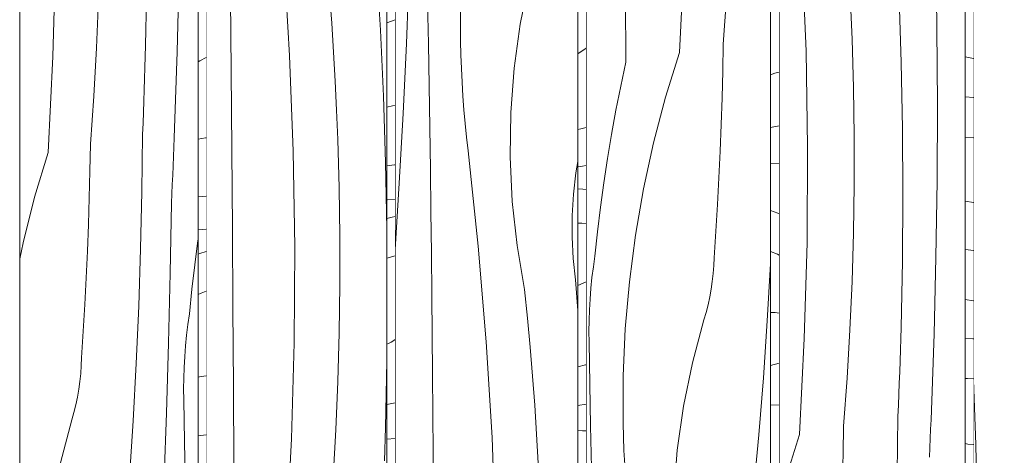
# Model space of a CAD drawing. Units: millimetres. Extents: x -4805 to 29782, y -1416 to 8300.
# Drawn here: x 19414 to 19905, y 2454 to 2672 of the extents above; entities that cross this region are included whole.
import ezdxf

# ---------------------------------------------------------------- set-up
doc = ezdxf.new("R2010")
doc.units = ezdxf.units.MM
doc.header["$MEASUREMENT"] = 0
doc.linetypes.add('Wipeout_Contour', pattern=[1000, 0, -1000])
doc.layers.add('SA - VIIMISTLUS - sein 3D', color=7, linetype='Continuous')
doc.layers.add('SA - VIIMISTLUS - sein 3D_Pen_No__18', color=9, linetype='Continuous', lineweight=13)
doc.layers.add('SA - VIIMISTLUS - sein 3D_Pen_No__87', color=7, linetype='Continuous', lineweight=9, true_color=0x8a8a8a)

# ---------------------------------------------------------------- blocks, each defined once
blk = doc.blocks.new('*X218', base_point=(53028.17, 0))
at = {"layer": 'SA - VIIMISTLUS - sein 3D_Pen_No__18', "color": 9, "linetype": 'Continuous', "lineweight": 13}
for p, q in [((19890.75, 2459.75), (19889.7, 2491.87)), ((19891.4, 2426.71), (19890.75, 2459.75))]:
    blk.add_line(p, q, dxfattribs=at)
blk = doc.blocks.new('Section Element_84_1', base_point=(53028.17, 0))
at = {"color": 254, "linetype": 'Wipeout_Contour', "lineweight": 0, "ltscale": 80176.871526}
blk.add_wipeout([(19983.13, 2940), (19889.7, 2940), (19889.7, 10), (19983.13, 10)], dxfattribs=at).dxf.layer = 'SA - VIIMISTLUS - sein 3D'
at = {"layer": 'SA - VIIMISTLUS - sein 3D_Pen_No__87', "color": 252, "linetype": 'Continuous', "lineweight": 9, "true_color": 0x8a8a8a}
blk.add_line((19889.7, 10), (19889.7, 2940), dxfattribs=at)
at = {"layer": 'SA - VIIMISTLUS - sein 3D', "lineweight": 0}
blk.add_blockref('*X218', (53028.17, 0), dxfattribs=at)
blk = doc.blocks.new('*X221', base_point=(53028.17, 0))
at = {"layer": 'SA - VIIMISTLUS - sein 3D_Pen_No__18', "color": 9, "linetype": 'Continuous', "lineweight": 13}
for p, q in [((19889.7, 2652.26), (19885.43, 2653.04)), ((19889.7, 2632.83), (19885.43, 2633.11)), ((19889.7, 2612.73), (19885.43, 2612.87)), ((19889.7, 2580.4), (19885.43, 2581.08)), ((19886.96, 2556.89), (19885.43, 2557.19)), ((19889.7, 2556.45), (19886.96, 2556.89)), ((19889.7, 2531.43), (19885.43, 2531.98)), ((19889.25, 2512.44), (19885.43, 2512.69)), ((19889.7, 2512.43), (19889.25, 2512.44)), ((19886.58, 2492.59), (19885.43, 2492.62)), ((19889.7, 2492.49), (19886.58, 2492.59)), ((19886.75, 2459.93), (19885.43, 2460.14)), ((19889.7, 2459.73), (19886.75, 2459.93))]:
    blk.add_line(p, q, dxfattribs=at)
blk = doc.blocks.new('*X222', base_point=(53028.17, 0))
at = {"layer": 'SA - VIIMISTLUS - sein 3D_Pen_No__18', "color": 9, "linetype": 'Continuous', "lineweight": 13}
for p, q in [((19806.19, 2655.93), (19804.3, 2703.71)), ((19871.42, 2667.51), (19870.81, 2705.67)), ((19853.6, 2650.29), (19852.52, 2683.31)), ((19829.1, 2661.81), (19828.5, 2676.3)), ((19871.65, 2629.36), (19871.42, 2667.51)), ((19829.8, 2637.67), (19829.1, 2661.81)), ((19806.99, 2608.12), (19806.19, 2655.93)), ((19854.24, 2617.25), (19853.6, 2650.29)), ((19830.15, 2613.53), (19829.8, 2637.67)), ((19871.48, 2591.2), (19871.65, 2629.36)), ((19854.45, 2584.2), (19854.24, 2617.25)), ((19830.16, 2589.38), (19830.15, 2613.53)), ((19806.71, 2560.31), (19806.99, 2608.12)), ((19870.93, 2553.05), (19871.48, 2591.2)), ((19829.81, 2565.23), (19830.16, 2589.38)), ((19854.22, 2551.16), (19854.45, 2584.2)), ((19829.11, 2541.09), (19829.81, 2565.23)), ((19805.33, 2512.51), (19806.71, 2560.31)), ((19869.98, 2514.9), (19870.93, 2553.05)), ((19853.56, 2518.12), (19854.22, 2551.16)), ((19828.06, 2516.97), (19829.11, 2541.09)), ((19826.66, 2492.87), (19828.06, 2516.97)), ((19853.41, 2512.57), (19853.56, 2518.12)), ((19802.87, 2464.76), (19805.33, 2512.51)), ((19853.24, 2507.02), (19853.41, 2512.57)), ((19868.65, 2476.77), (19869.98, 2514.9)), ((19853.06, 2501.47), (19853.24, 2507.02)), ((19852.87, 2495.92), (19853.06, 2501.47)), ((19824.92, 2468.79), (19826.66, 2492.87)), ((19852.67, 2490.37), (19852.87, 2495.92)), ((19852.45, 2484.82), (19852.67, 2490.37)), ((19852.23, 2479.28), (19852.45, 2484.82)), ((19851.99, 2473.73), (19852.23, 2479.28)), ((19851.66, 2445.15), (19851.99, 2473.73)), ((19868.46, 2472.1), (19868.65, 2476.77)), ((19824.66, 2455.47), (19824.92, 2468.79)), ((19868.26, 2467.42), (19868.46, 2472.1)), ((19802.87, 2464.76), (19795.9, 2442.38)), ((19868.06, 2462.75), (19868.26, 2467.42)), ((19867.64, 2453.4), (19867.85, 2458.07)), ((19867.85, 2458.07), (19868.06, 2462.75)), ((19824.31, 2442.15), (19824.66, 2455.47))]:
    blk.add_line(p, q, dxfattribs=at)
blk = doc.blocks.new('Section Element_85_1', base_point=(53028.17, 0))
at = {"color": 254, "linetype": 'Wipeout_Contour', "lineweight": 0, "ltscale": 79982.515409}
blk.add_wipeout([(19885.43, 2940), (19885.43, 10), (19889.7, 10), (19889.7, 2940)], dxfattribs=at).dxf.layer = 'SA - VIIMISTLUS - sein 3D'
at = {"layer": 'SA - VIIMISTLUS - sein 3D', "lineweight": 0}
blk.add_blockref('*X221', (53028.17, 0), dxfattribs=at)
at = {"color": 254, "linetype": 'Wipeout_Contour', "lineweight": 0, "ltscale": 79789.626602}
blk.add_wipeout([(19792.73, 10), (19885.43, 10), (19885.43, 2940), (19792.73, 2940)], dxfattribs=at).dxf.layer = 'SA - VIIMISTLUS - sein 3D'
at = {"layer": 'SA - VIIMISTLUS - sein 3D_Pen_No__87', "color": 252, "linetype": 'Continuous', "lineweight": 9, "true_color": 0x8a8a8a}
for p, q in [((19792.73, 10), (19792.73, 2940)), ((19885.43, 2940), (19885.43, 10))]:
    blk.add_line(p, q, dxfattribs=at)
at = {"layer": 'SA - VIIMISTLUS - sein 3D', "lineweight": 0}
blk.add_blockref('*X222', (53028.17, 0), dxfattribs=at)
blk = doc.blocks.new('*X224', base_point=(53028.17, 0))
at = {"layer": 'SA - VIIMISTLUS - sein 3D_Pen_No__18', "color": 9, "linetype": 'Continuous', "lineweight": 13}
for p, q in [((19790.69, 2645), (19788.49, 2644.12)), ((19792.73, 2645.43), (19790.69, 2645)), ((19792.73, 2618.74), (19788.49, 2617.77)), ((19792.73, 2599.68), (19788.49, 2599.85)), ((19792.09, 2575.04), (19788.49, 2576.43)), ((19792.73, 2574.84), (19792.09, 2575.04)), ((19792, 2554.59), (19788.49, 2555.98)), ((19792.73, 2554.13), (19792, 2554.59)), ((19790.76, 2525.61), (19788.49, 2525.59)), ((19792.73, 2525.24), (19790.76, 2525.61)), ((19792.73, 2500.24), (19788.49, 2499.15)), ((19792.73, 2479.4), (19788.49, 2479.55))]:
    blk.add_line(p, q, dxfattribs=at)
blk = doc.blocks.new('*X225', base_point=(53028.17, 0))
at = {"layer": 'SA - VIIMISTLUS - sein 3D_Pen_No__18', "color": 9, "linetype": 'Continuous', "lineweight": 13}
for p, q in [((19743.08, 2655.3), (19745.52, 2703.05)), ((19716.47, 2650.4), (19716.23, 2689.74)), ((19764.93, 2659.33), (19766.66, 2683.41)), ((19764.67, 2646.01), (19764.93, 2659.33)), ((19743.08, 2655.3), (19736.17, 2632.92)), ((19716.47, 2650.4), (19713.88, 2638.43)), ((19764.33, 2632.69), (19764.67, 2646.01)), ((19713.88, 2638.43), (19711.47, 2626.42)), ((19736.17, 2632.92), (19730.21, 2610.24)), ((19763.89, 2619.38), (19764.33, 2632.69)), ((19711.47, 2626.42), (19709.25, 2614.37)), ((19763.37, 2606.07), (19763.89, 2619.38)), ((19709.25, 2614.37), (19707.22, 2602.29)), ((19730.21, 2610.24), (19725.22, 2587.3)), ((19762.75, 2592.77), (19763.37, 2606.07)), ((19707.22, 2602.29), (19705.38, 2590.17)), ((19762.05, 2579.47), (19762.75, 2592.77)), ((19705.38, 2590.17), (19703.73, 2578.02)), ((19725.22, 2587.3), (19721.2, 2564.16)), ((19703.73, 2578.02), (19702.27, 2565.85)), ((19761.25, 2566.18), (19762.05, 2579.47)), ((19760.36, 2552.89), (19761.25, 2566.18)), ((19702.27, 2565.85), (19701, 2553.65)), ((19721.2, 2564.16), (19718.17, 2540.86)), ((19700.21, 2548.33), (19701, 2553.65)), ((19760.2, 2548.94), (19760.36, 2552.89)), ((19699.54, 2543), (19700.21, 2548.33)), ((19759.89, 2545.01), (19760.2, 2548.94)), ((19786.89, 2521.48), (19788.49, 2549.76)), ((19698.99, 2537.65), (19699.54, 2543)), ((19759.46, 2541.08), (19759.89, 2545.01)), ((19698.56, 2532.29), (19698.99, 2537.65)), ((19718.17, 2540.86), (19716.13, 2517.43)), ((19758.2, 2533.3), (19758.89, 2537.18)), ((19758.89, 2537.18), (19759.46, 2541.08)), ((19698.25, 2526.91), (19698.56, 2532.29)), ((19757.37, 2529.44), (19758.2, 2533.3)), ((19698.06, 2521.54), (19698.25, 2526.91)), ((19756.42, 2525.62), (19757.37, 2529.44)), ((19749.56, 2500.5), (19755.33, 2521.84)), ((19755.33, 2521.84), (19756.42, 2525.62)), ((19698, 2516.16), (19698.06, 2521.54)), ((19716.13, 2517.43), (19715.09, 2493.94)), ((19784.94, 2492.97), (19786.89, 2521.48)), ((19698.05, 2510.78), (19698, 2516.16)), ((19698.47, 2489.89), (19698.05, 2510.78)), ((19745.12, 2478.81), (19749.56, 2500.5)), ((19715.09, 2493.94), (19715.04, 2470.42)), ((19782.67, 2464.49), (19784.94, 2492.97)), ((19698.86, 2469), (19698.47, 2489.89)), ((19742.04, 2456.86), (19745.12, 2478.81)), ((19699.22, 2448.11), (19698.86, 2469)), ((19715.22, 2463.55), (19715.04, 2470.42)), ((19715.47, 2456.68), (19715.22, 2463.55)), ((19780.08, 2436.04), (19782.67, 2464.49)), ((19715.82, 2449.82), (19715.47, 2456.68)), ((19740.33, 2434.76), (19742.04, 2456.86))]:
    blk.add_line(p, q, dxfattribs=at)
blk = doc.blocks.new('Section Element_86_1', base_point=(53028.17, 0))
at = {"color": 254, "linetype": 'Wipeout_Contour', "lineweight": 0, "ltscale": 79596.810036}
blk.add_wipeout([(19788.49, 2940), (19788.49, 10), (19792.73, 10), (19792.73, 2940)], dxfattribs=at).dxf.layer = 'SA - VIIMISTLUS - sein 3D'
at = {"layer": 'SA - VIIMISTLUS - sein 3D', "lineweight": 0}
blk.add_blockref('*X224', (53028.17, 0), dxfattribs=at)
at = {"color": 254, "linetype": 'Wipeout_Contour', "lineweight": 0, "ltscale": 79405.639819}
blk.add_wipeout([(19696.62, 10), (19788.49, 10), (19788.49, 2940), (19696.62, 2940)], dxfattribs=at).dxf.layer = 'SA - VIIMISTLUS - sein 3D'
at = {"layer": 'SA - VIIMISTLUS - sein 3D_Pen_No__87', "color": 252, "linetype": 'Continuous', "lineweight": 9, "true_color": 0x8a8a8a}
for p, q in [((19696.62, 10), (19696.62, 2940)), ((19788.49, 2940), (19788.49, 10))]:
    blk.add_line(p, q, dxfattribs=at)
at = {"layer": 'SA - VIIMISTLUS - sein 3D', "lineweight": 0}
blk.add_blockref('*X225', (53028.17, 0), dxfattribs=at)
blk = doc.blocks.new('*X227', base_point=(53028.17, 0))
at = {"layer": 'SA - VIIMISTLUS - sein 3D_Pen_No__18', "color": 9, "linetype": 'Continuous', "lineweight": 13}
for p, q in [((19696.62, 2657.43), (19692.43, 2654.63)), ((19694.04, 2617.13), (19692.43, 2616.77)), ((19696.62, 2617.8), (19694.04, 2617.13)), ((19694.88, 2598.55), (19692.43, 2598.23)), ((19696.62, 2598.82), (19694.88, 2598.55)), ((19694.94, 2587), (19692.43, 2587.16)), ((19696.62, 2586.91), (19694.94, 2587)), ((19692.43, 2570.08), (19694.48, 2570.1)), ((19696.62, 2569.92), (19694.48, 2570.1)), ((19696.62, 2540.88), (19692.43, 2538.95)), ((19696.38, 2499.43), (19692.43, 2498.4)), ((19696.62, 2499.5), (19696.38, 2499.43)), ((19696.62, 2479.8), (19692.43, 2479.15)), ((19694.85, 2466.56), (19692.43, 2466.69)), ((19696.62, 2466.47), (19694.85, 2466.56))]:
    blk.add_line(p, q, dxfattribs=at)
blk = doc.blocks.new('*X228', base_point=(53028.17, 0))
at = {"layer": 'SA - VIIMISTLUS - sein 3D_Pen_No__18', "color": 9, "linetype": 'Continuous', "lineweight": 13}
for p, q in [((19607.1, 2659.71), (19608.47, 2694.59)), ((19663.83, 2669.35), (19668.23, 2691.04)), ((19634.1, 2684.48), (19634.05, 2660.96)), ((19618.04, 2659.54), (19617.65, 2680.43)), ((19660.79, 2647.4), (19663.83, 2669.35)), ((19605.45, 2624.84), (19607.1, 2659.71)), ((19618.39, 2638.65), (19618.04, 2659.54)), ((19634.23, 2654.09), (19634.05, 2660.96)), ((19634.48, 2647.22), (19634.23, 2654.09)), ((19634.82, 2640.36), (19634.48, 2647.22)), ((19659.1, 2625.3), (19660.79, 2647.4)), ((19635.25, 2633.51), (19634.82, 2640.36)), ((19618.72, 2617.75), (19618.39, 2638.65)), ((19635.76, 2626.66), (19635.25, 2633.51)), ((19603.54, 2589.99), (19605.45, 2624.84)), ((19636.35, 2619.81), (19635.76, 2626.66)), ((19658.77, 2603.12), (19659.1, 2625.3)), ((19619.01, 2596.86), (19618.72, 2617.75)), ((19637.03, 2612.98), (19636.35, 2619.81)), ((19637.79, 2606.16), (19637.03, 2612.98)), ((19642.84, 2558.64), (19637.79, 2606.16)), ((19659.81, 2580.97), (19658.77, 2603.12)), ((19691.5, 2595.29), (19692.43, 2600.88)), ((19619.27, 2575.97), (19619.01, 2596.86)), ((19690.31, 2584.64), (19691.5, 2595.29)), ((19601.46, 2556.9), (19603.54, 2589.99)), ((19662.21, 2558.93), (19659.81, 2580.97)), ((19689.7, 2573.93), (19690.31, 2584.64)), ((19619.5, 2555.08), (19619.27, 2575.97)), ((19689.67, 2563.2), (19689.7, 2573.93)), ((19690.22, 2552.49), (19689.67, 2563.2)), ((19646.83, 2511), (19642.84, 2558.64)), ((19665.97, 2537.11), (19662.21, 2558.93)), ((19619.7, 2534.18), (19619.5, 2555.08)), ((19691.34, 2541.83), (19690.22, 2552.49)), ((19692.43, 2526.54), (19691.34, 2541.83)), ((19667.42, 2522.68), (19665.97, 2537.11)), ((19620.03, 2494.84), (19619.7, 2534.18)), ((19668.74, 2508.24), (19667.42, 2522.68)), ((19649.75, 2463.28), (19646.83, 2511)), ((19669.94, 2493.79), (19668.74, 2508.24)), ((19620.36, 2455.49), (19620.03, 2494.84)), ((19671.02, 2479.32), (19669.94, 2493.79)), ((19671.97, 2464.85), (19671.02, 2479.32)), ((19651.61, 2415.51), (19649.75, 2463.28)), ((19672.8, 2450.37), (19671.97, 2464.85)), ((19620.66, 2416.15), (19620.36, 2455.49))]:
    blk.add_line(p, q, dxfattribs=at)
blk = doc.blocks.new('Section Element_87_1', base_point=(53028.17, 0))
at = {"color": 254, "linetype": 'Wipeout_Contour', "lineweight": 0, "ltscale": 79214.550035}
blk.add_wipeout([(19692.43, 2940), (19692.43, 10), (19696.62, 10), (19696.62, 2940)], dxfattribs=at).dxf.layer = 'SA - VIIMISTLUS - sein 3D'
at = {"layer": 'SA - VIIMISTLUS - sein 3D', "lineweight": 0}
blk.add_blockref('*X227', (53028.17, 0), dxfattribs=at)
at = {"color": 254, "linetype": 'Wipeout_Contour', "lineweight": 0, "ltscale": 79025.284125}
blk.add_wipeout([(19601.46, 2940), (19601.46, 10), (19692.43, 10), (19692.43, 2940)], dxfattribs=at).dxf.layer = 'SA - VIIMISTLUS - sein 3D'
at = {"layer": 'SA - VIIMISTLUS - sein 3D_Pen_No__87', "color": 252, "linetype": 'Continuous', "lineweight": 9, "true_color": 0x8a8a8a}
for p, q in [((19601.46, 10), (19601.46, 2940)), ((19692.43, 2940), (19692.43, 10))]:
    blk.add_line(p, q, dxfattribs=at)
at = {"layer": 'SA - VIIMISTLUS - sein 3D', "lineweight": 0}
blk.add_blockref('*X228', (53028.17, 0), dxfattribs=at)
blk = doc.blocks.new('*X230', base_point=(53028.17, 0))
at = {"layer": 'SA - VIIMISTLUS - sein 3D_Pen_No__18', "color": 9, "linetype": 'Continuous', "lineweight": 13}
for p, q in [((19597.31, 2669.96), (19601.46, 2671.58)), ((19600.09, 2628.6), (19597.31, 2628.04)), ((19601.47, 2628.77), (19600.09, 2628.6)), ((19601.1, 2599.19), (19597.31, 2598.67)), ((19601.46, 2599.25), (19601.1, 2599.19)), ((19597.57, 2581.73), (19597.31, 2581.72)), ((19601.46, 2582.1), (19597.57, 2581.73)), ((19598.02, 2572.66), (19597.31, 2572.44)), ((19599.89, 2573.11), (19598.02, 2572.66)), ((19601.46, 2573.38), (19599.89, 2573.11)), ((19597.31, 2552.72), (19601.46, 2553.8)), ((19601.46, 2512.09), (19600.88, 2511.65)), ((19598.18, 2510.06), (19597.31, 2509.69)), ((19599.54, 2510.79), (19598.18, 2510.06)), ((19600.88, 2511.65), (19599.54, 2510.79)), ((19601.46, 2480.44), (19597.31, 2479.73)), ((19601.46, 2462.74), (19597.31, 2462.34))]:
    blk.add_line(p, q, dxfattribs=at)
blk = doc.blocks.new('*X231', base_point=(53028.17, 0))
at = {"layer": 'SA - VIIMISTLUS - sein 3D_Pen_No__18', "color": 9, "linetype": 'Continuous', "lineweight": 13}
for p, q in [((19548.82, 2653.82), (19545.92, 2701.54)), ((19594.15, 2666.44), (19592.26, 2699.42)), ((19519.75, 2646.03), (19519.43, 2685.38)), ((19569.85, 2669.86), (19568.78, 2684.33)), ((19570.79, 2655.39), (19569.85, 2669.86)), ((19595.61, 2633.43), (19594.15, 2666.44)), ((19571.61, 2640.91), (19570.79, 2655.39)), ((19550.65, 2606.05), (19548.82, 2653.82)), ((19520.05, 2606.69), (19519.75, 2646.03)), ((19572.31, 2626.42), (19571.61, 2640.91)), ((19596.66, 2600.4), (19595.61, 2633.43)), ((19572.88, 2611.92), (19572.31, 2626.42)), ((19573.56, 2587.78), (19572.88, 2611.92)), ((19520.34, 2567.35), (19520.05, 2606.69)), ((19551.43, 2558.24), (19550.65, 2606.05)), ((19597.28, 2567.36), (19596.66, 2600.4)), ((19573.91, 2563.64), (19573.56, 2587.78)), ((19520.62, 2528), (19520.34, 2567.35)), ((19597.31, 2562.46), (19597.28, 2567.36)), ((19573.91, 2539.49), (19573.91, 2563.64)), ((19551.15, 2510.42), (19551.43, 2558.24)), ((19573.57, 2515.34), (19573.91, 2539.49)), ((19520.89, 2488.66), (19520.62, 2528)), ((19572.9, 2491.21), (19573.57, 2515.34)), ((19549.82, 2462.62), (19551.15, 2510.42)), ((19597.26, 2501.27), (19597.31, 2508.45)), ((19596.62, 2468.23), (19597.26, 2501.27)), ((19521.14, 2449.31), (19520.89, 2488.66)), ((19571.88, 2467.08), (19572.9, 2491.21)), ((19596.47, 2462.68), (19596.62, 2468.23)), ((19570.52, 2442.98), (19571.88, 2467.08)), ((19547.43, 2414.87), (19549.82, 2462.62)), ((19596.31, 2457.13), (19596.47, 2462.68)), ((19596.14, 2451.58), (19596.31, 2457.13))]:
    blk.add_line(p, q, dxfattribs=at)
blk = doc.blocks.new('Section Element_88_1', base_point=(53028.17, 0))
at = {"color": 254, "linetype": 'Wipeout_Contour', "lineweight": 0, "ltscale": 78836.106645}
blk.add_wipeout([(19597.31, 2940), (19597.31, 10), (19601.46, 10), (19601.46, 2940)], dxfattribs=at).dxf.layer = 'SA - VIIMISTLUS - sein 3D'
at = {"layer": 'SA - VIIMISTLUS - sein 3D', "lineweight": 0}
blk.add_blockref('*X230', (53028.17, 0), dxfattribs=at)
at = {"color": 254, "linetype": 'Wipeout_Contour', "lineweight": 0, "ltscale": 78648.928704}
blk.add_wipeout([(19507.35, 2940), (19507.35, 10), (19597.31, 10), (19597.31, 2940)], dxfattribs=at).dxf.layer = 'SA - VIIMISTLUS - sein 3D'
at = {"layer": 'SA - VIIMISTLUS - sein 3D_Pen_No__87', "color": 252, "linetype": 'Continuous', "lineweight": 9, "true_color": 0x8a8a8a}
for p, q in [((19507.35, 10), (19507.35, 2940)), ((19597.31, 2940), (19597.31, 10))]:
    blk.add_line(p, q, dxfattribs=at)
at = {"layer": 'SA - VIIMISTLUS - sein 3D', "lineweight": 0}
blk.add_blockref('*X231', (53028.17, 0), dxfattribs=at)
blk = doc.blocks.new('*X233', base_point=(53028.17, 0))
at = {"layer": 'SA - VIIMISTLUS - sein 3D_Pen_No__18', "color": 9, "linetype": 'Continuous', "lineweight": 13}
for p, q in [((19503.25, 2650.62), (19504.06, 2651.11)), ((19504.06, 2651.11), (19507.35, 2652.69)), ((19507.02, 2612.63), (19503.25, 2612.07)), ((19507.35, 2612.68), (19507.02, 2612.63)), ((19507.35, 2583.62), (19503.25, 2583.23)), ((19507.35, 2567.06), (19503.25, 2566.79)), ((19503.25, 2554.72), (19504.17, 2555.02)), ((19504.17, 2555.02), (19507.35, 2555.94)), ((19503.25, 2534.49), (19504.8, 2535.23)), ((19504.8, 2535.23), (19507.35, 2536.15)), ((19504.04, 2493.39), (19503.25, 2493.26)), ((19507.35, 2494), (19504.04, 2493.39)), ((19507.35, 2464.56), (19503.25, 2464.04))]:
    blk.add_line(p, q, dxfattribs=at)
blk = doc.blocks.new('*X234', base_point=(53028.17, 0))
at = {"layer": 'SA - VIIMISTLUS - sein 3D_Pen_No__18', "color": 9, "linetype": 'Continuous', "lineweight": 13}
for p, q in [((19430.86, 2653.16), (19432.18, 2700.96)), ((19492.84, 2655.56), (19493.75, 2693.7)), ((19477.1, 2658.77), (19477.73, 2691.81)), ((19452.65, 2657.62), (19453.65, 2681.75)), ((19451.31, 2633.52), (19452.65, 2657.62)), ((19476.95, 2653.22), (19477.1, 2658.77)), ((19491.56, 2617.42), (19492.84, 2655.56)), ((19428.5, 2605.41), (19430.86, 2653.16)), ((19476.79, 2647.67), (19476.95, 2653.22)), ((19476.62, 2642.12), (19476.79, 2647.67)), ((19476.44, 2636.57), (19476.62, 2642.12)), ((19476.24, 2631.02), (19476.44, 2636.57)), ((19449.63, 2609.44), (19451.31, 2633.52)), ((19476.03, 2625.48), (19476.24, 2631.02)), ((19475.82, 2619.93), (19476.03, 2625.48)), ((19475.59, 2614.38), (19475.82, 2619.93)), ((19491.38, 2612.75), (19491.56, 2617.42)), ((19475.27, 2585.8), (19475.59, 2614.38)), ((19491.19, 2608.08), (19491.38, 2612.75)), ((19428.5, 2605.41), (19421.81, 2583.03)), ((19449.39, 2596.12), (19449.63, 2609.44)), ((19491, 2603.4), (19491.19, 2608.08)), ((19490.8, 2598.73), (19491, 2603.4)), ((19449.05, 2582.81), (19449.39, 2596.12)), ((19490.6, 2594.05), (19490.8, 2598.73)), ((19490.39, 2589.38), (19490.6, 2594.05)), ((19474.64, 2557.23), (19475.27, 2585.8)), ((19490.17, 2584.71), (19490.39, 2589.38)), ((19421.81, 2583.03), (19416.05, 2560.35)), ((19448.63, 2569.49), (19449.05, 2582.81)), ((19489.95, 2580.04), (19490.17, 2584.71)), ((19489.41, 2545.13), (19489.95, 2580.04)), ((19448.12, 2556.19), (19448.63, 2569.49)), ((19503.18, 2561.45), (19501.59, 2549.3)), ((19503.25, 2561.89), (19503.18, 2561.45)), ((19416.05, 2560.35), (19414.38, 2552.4)), ((19447.53, 2542.88), (19448.12, 2556.19)), ((19473.7, 2528.67), (19474.64, 2557.23)), ((19501.59, 2549.3), (19500.17, 2537.13)), ((19446.84, 2529.58), (19447.53, 2542.88)), ((19488.6, 2510.23), (19489.41, 2545.13)), ((19500.17, 2537.13), (19498.94, 2524.93)), ((19446.07, 2516.29), (19446.84, 2529.58)), ((19472.44, 2500.12), (19473.7, 2528.67)), ((19498.18, 2519.61), (19498.94, 2524.93)), ((19497.53, 2514.28), (19498.18, 2519.61)), ((19445.22, 2503), (19446.07, 2516.29)), ((19497, 2508.93), (19497.53, 2514.28)), ((19487.53, 2475.34), (19488.6, 2510.23)), ((19496.59, 2503.57), (19497, 2508.93)), ((19445.05, 2499.05), (19445.22, 2503)), ((19496.29, 2498.2), (19496.59, 2503.57)), ((19444.76, 2495.12), (19445.05, 2499.05)), ((19470.87, 2471.59), (19472.44, 2500.12)), ((19496.1, 2492.82), (19496.29, 2498.2)), ((19444.34, 2491.2), (19444.76, 2495.12)), ((19496.04, 2487.44), (19496.1, 2492.82)), ((19443.8, 2487.29), (19444.34, 2491.2)), ((19496.09, 2482.06), (19496.04, 2487.44)), ((19442.32, 2479.56), (19443.12, 2483.41)), ((19443.12, 2483.41), (19443.8, 2487.29)), ((19441.4, 2475.74), (19442.32, 2479.56)), ((19496.5, 2461.17), (19496.09, 2482.06)), ((19440.35, 2471.95), (19441.4, 2475.74)), ((19486.19, 2440.45), (19487.53, 2475.34)), ((19434.76, 2450.61), (19440.35, 2471.95)), ((19468.99, 2443.08), (19470.87, 2471.59)), ((19496.88, 2440.28), (19496.5, 2461.17))]:
    blk.add_line(p, q, dxfattribs=at)
blk = doc.blocks.new('Section Element_89_1', base_point=(53028.17, 0))
at = {"color": 254, "linetype": 'Wipeout_Contour', "lineweight": 0, "ltscale": 78461.847246}
blk.add_wipeout([(19503.25, 2940), (19503.25, 10), (19507.35, 10), (19507.35, 2940)], dxfattribs=at).dxf.layer = 'SA - VIIMISTLUS - sein 3D'
at = {"layer": 'SA - VIIMISTLUS - sein 3D', "lineweight": 0}
blk.add_blockref('*X233', (53028.17, 0), dxfattribs=at)
at = {"color": 254, "linetype": 'Wipeout_Contour', "lineweight": 0, "ltscale": 78276.938996}
blk.add_wipeout([(19414.38, 10), (19503.25, 10), (19503.25, 2940), (19414.38, 2940)], dxfattribs=at).dxf.layer = 'SA - VIIMISTLUS - sein 3D'
at = {"layer": 'SA - VIIMISTLUS - sein 3D_Pen_No__87', "color": 252, "linetype": 'Continuous', "lineweight": 9, "true_color": 0x8a8a8a}
for p, q in [((19414.38, 10), (19414.38, 2940)), ((19503.25, 2940), (19503.25, 10))]:
    blk.add_line(p, q, dxfattribs=at)
at = {"layer": 'SA - VIIMISTLUS - sein 3D', "lineweight": 0}
blk.add_blockref('*X234', (53028.17, 0), dxfattribs=at)

msp = doc.modelspace()

# ---------------------------------------------------------------- block references
at = {"layer": 'SA - VIIMISTLUS - sein 3D', "lineweight": 0}
msp.add_blockref('Section Element_84_1', (53028.17, 0), dxfattribs=at)

# ---------------------------------------------------------------- next in the draw order: block references
msp.add_blockref('Section Element_85_1', (53028.17, 0), dxfattribs=at)

# ---------------------------------------------------------------- next in the draw order: block references
msp.add_blockref('Section Element_86_1', (53028.17, 0), dxfattribs=at)

# ---------------------------------------------------------------- next in the draw order: block references
msp.add_blockref('Section Element_87_1', (53028.17, 0), dxfattribs=at)

# ---------------------------------------------------------------- next in the draw order: block references
msp.add_blockref('Section Element_88_1', (53028.17, 0), dxfattribs=at)

# ---------------------------------------------------------------- next in the draw order: block references
msp.add_blockref('Section Element_89_1', (53028.17, 0), dxfattribs=at)

doc.saveas('drawing.dxf')
